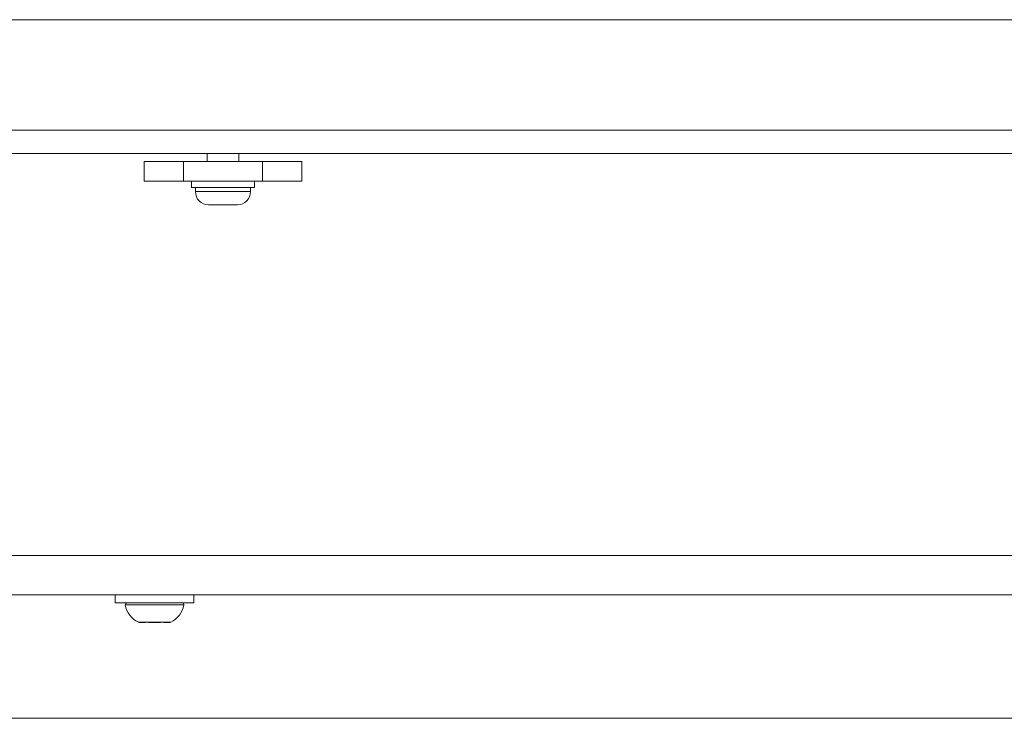
# Model space of a CAD drawing. Units: millimetres. Extents: x 172314 to 181711, y 63633 to 74500.
# Drawn here: x 178132 to 178382, y 65782 to 65959 of the extents above; entities that cross this region are included whole.
import ezdxf

# ---------------------------------------------------------------- set-up
doc = ezdxf.new("R2010")
doc.units = ezdxf.units.MM

msp = doc.modelspace()

# ---------------------------------------------------------------- linework, layer by layer
at = {"color": 0, "linetype": 'Continuous', "lineweight": 0}
for p, q in [((177914.94, 65959.07), (178451.67, 65959.07)), ((177886.94, 65931.07), (178479.67, 65931.07)), ((177880.94, 65925.07), (178485.67, 65925.07)), ((178179.3, 65925.07), (178179.3, 65923.07)), ((178179.3, 65923.07), (178179.3, 65925.07)), ((178187.3, 65923.07), (178187.3, 65925.07)), ((178163.3, 65923.07), (178173.3, 65923.07)), ((178163.3, 65923.07), (178163.3, 65918.07)), ((178173.3, 65918.07), (178173.3, 65923.07)), ((178193.3, 65923.07), (178173.3, 65923.07)), ((178193.3, 65923.07), (178203.3, 65923.07)), ((178193.3, 65923.07), (178193.3, 65918.07)), ((178203.3, 65918.07), (178203.3, 65923.07)), ((178173.3, 65918.07), (178163.3, 65918.07)), ((178193.3, 65918.07), (178173.3, 65918.07)), ((178175.3, 65918.07), (178175.3, 65916.47)), ((178191.3, 65918.07), (178191.3, 65916.47)), ((178203.3, 65918.07), (178193.3, 65918.07)), ((178191.3, 65916.47), (178175.3, 65916.47)), ((178176.3, 65916.47), (178176.3, 65915.42)), ((178176.3, 65915.42), (178176.3, 65916.47)), ((178176.3, 65915.42), (178190.3, 65915.42)), ((178190.3, 65915.42), (178190.3, 65916.47)), ((178186.95, 65912.07), (178179.65, 65912.07)), ((177932.94, 65823.07), (179812.94, 65823.07)), ((177932.94, 65813.07), (179812.94, 65813.07)), ((178155.94, 65813.07), (178155.94, 65811.07)), ((178175.94, 65813.07), (178175.94, 65811.07)), ((178175.94, 65811.07), (178155.94, 65811.07)), ((178173.37, 65810.49), (178158.51, 65810.49)), ((178161.83, 65806.12), (178165.94, 65806.12)), ((178163.44, 65806.07), (178162.11, 65806.07)), ((178163.44, 65806.07), (178163.48, 65806.07)), ((178163.56, 65806.07), (178163.48, 65806.07)), ((178165.94, 65806.07), (178164.61, 65806.07)), ((178165.94, 65806.12), (178170.04, 65806.12)), ((178167.27, 65806.07), (178165.94, 65806.07)), ((178168.4, 65806.07), (178168.32, 65806.07)), ((178168.4, 65806.07), (178168.44, 65806.07)), ((178169.77, 65806.07), (178168.44, 65806.07)), ((179862.73, 65781.72), (177887.14, 65781.72))]:
    msp.add_line(p, q, dxfattribs=at)
for centre, radius, start, end in [((178179.65, 65915.42), 3.35, 180, 270), ((178186.95, 65915.42), 3.35, 270, 0), ((178159, 65810.57), 0.5, 90, 189.7166), ((178164.35, 65811.49), 5.93, 189.7166, 244.8561), ((178167.52, 65811.49), 5.93, 295.1439, 350.2834), ((178172.87, 65810.57), 0.5, 350.2834, 90), ((178162.05, 65806.57), 0.5, 244.8561, 254.7948), ((178163.56, 65806.32), 0.25, 270, 284.4718), ((178168.32, 65806.32), 0.25, 255.5282, 270), ((178169.83, 65806.57), 0.5, 285.2052, 295.1439)]:
    msp.add_arc(centre, radius, start, end, dxfattribs=at)
at = {"color": 0, "linetype": 'Continuous', "lineweight": 0, "extrusion": (0, 0, -1)}
msp.add_ellipse((178163.48, 65806.32), major_axis=(0, -0.25), ratio=0.92494, start_param=-0.119008, end_param=0, dxfattribs=at)
at = {"color": 0, "linetype": 'Continuous', "lineweight": 0}
for centre, major_axis, ratio, start_param, end_param in [((178165.94, 65806.57), (0, -0.5), 0, 0, 0.438844), ((178168.4, 65806.32), (0, -0.25), 0.92494, -0.119008, 0)]:
    msp.add_ellipse(centre, major_axis=major_axis, ratio=ratio, start_param=start_param, end_param=end_param, dxfattribs=at)
for points, knots in [([(178162.11, 65806.07), (178162.1, 65806.07), (178162.1, 65806.07), (178162.04, 65806.07), (178161.98, 65806.08), (178161.93, 65806.09), (178161.91, 65806.09), (178161.91, 65806.09)], [-0.0006567, -0.0006567, -0.0006567, -0.0006567, 0, 0, 0.0394171, 0.0394171, 0.07023933, 0.07023933, 0.07023933, 0.07023933]), ([(178164.61, 65806.07), (178164.6, 65806.07), (178164.6, 65806.07), (178164.47, 65806.07), (178164.34, 65806.08), (178164.11, 65806.09), (178164.02, 65806.09), (178163.84, 65806.09), (178163.75, 65806.09), (178163.58, 65806.08), (178163.5, 65806.07), (178163.44, 65806.07), (178163.44, 65806.07), (178163.44, 65806.07)], [-0.0006567, -0.0006567, -0.0006567, -0.0006567, 0, 0, 0.0394171, 0.0394171, 0.0702393, 0.0702393, 0.1010616, 0.1010616, 0.1404787, 0.1404787, 0.1411354, 0.1411354, 0.1411354, 0.1411354]), ([(178168.44, 65806.07), (178168.44, 65806.07), (178168.44, 65806.07), (178168.37, 65806.07), (178168.29, 65806.08), (178168.12, 65806.09), (178168.04, 65806.09), (178167.86, 65806.09), (178167.76, 65806.09), (178167.54, 65806.08), (178167.41, 65806.07), (178167.27, 65806.07), (178167.27, 65806.07), (178167.27, 65806.07)], [-0.0006567, -0.0006567, -0.0006567, -0.0006567, 0, 0, 0.0394171, 0.0394171, 0.0702393, 0.0702393, 0.1010616, 0.1010616, 0.1404787, 0.1404787, 0.1411354, 0.1411354, 0.1411354, 0.1411354]), ([(178169.96, 65806.09), (178169.96, 65806.09), (178169.95, 65806.09), (178169.89, 65806.08), (178169.84, 65806.07), (178169.77, 65806.07), (178169.77, 65806.07), (178169.77, 65806.07)], [0.07023934, 0.07023934, 0.07023934, 0.07023934, 0.10106157, 0.10106157, 0.14047867, 0.14047867, 0.14113536, 0.14113536, 0.14113536, 0.14113536])]:
    msp.add_open_spline(points, degree=3, knots=knots, dxfattribs=at)

doc.saveas('drawing.dxf')
